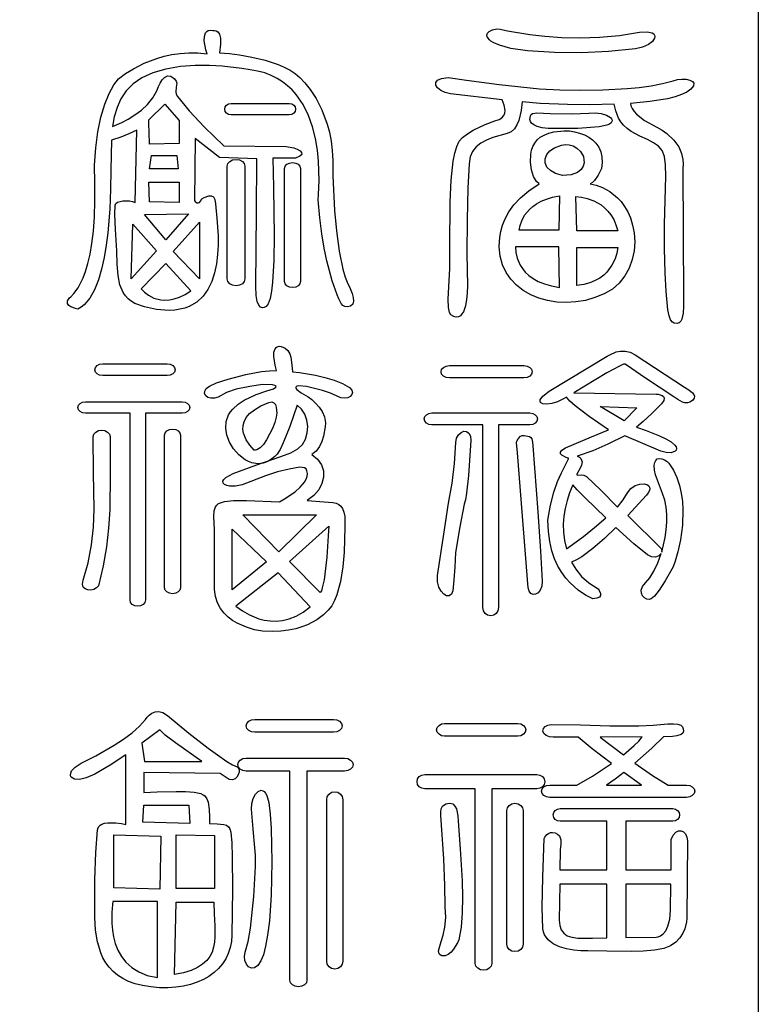
# Model space of a CAD drawing. Extents: x -3 to 213, y 3 to 294.
# Drawn here: x 51 to 61, y 162 to 177 of the extents above; entities that cross this region are included whole.
import ezdxf

# ---------------------------------------------------------------- set-up
doc = ezdxf.new("R2010")
doc.units = 0
doc.layers.add('LAYER_1', color=18, linetype='CONTINUOUS')

msp = doc.modelspace()

# ---------------------------------------------------------------- linework, layer by layer
at = {"layer": 'LAYER_1'}
for points in [[(39.922, 217), (61.292, 217), (61.292, 157), (39.922, 157)], [(52.036, 175.735), (52.138, 175.808), (52.254, 175.879), (52.407, 175.957), (52.593, 176.029), (52.698, 176.06), (52.81, 176.084), (52.928, 176.101), (53.052, 176.109), (53.182, 176.107), (53.317, 176.093), (53.3, 176.154), (53.277, 176.281), (53.279, 176.346), (53.296, 176.4), (53.313, 176.419), (53.335, 176.432), (53.365, 176.437), (53.402, 176.433), (53.426, 176.434), (53.45, 176.429), (53.474, 176.412), (53.496, 176.378), (53.51, 176.32), (53.513, 176.233), (53.5, 176.111), (53.641, 176.098), (53.788, 176.079), (53.965, 176.048), (54.156, 176.003), (54.346, 175.94), (54.435, 175.902), (54.519, 175.858), (54.594, 175.809), (54.659, 175.753), (54.734, 175.674), (54.808, 175.58), (54.894, 175.45), (54.98, 175.283), (55.056, 175.077), (55.087, 174.96), (55.111, 174.833), (55.128, 174.696), (55.135, 174.55), (55.139, 174.33), (55.163, 173.828), (55.189, 173.533), (55.228, 173.241), (55.282, 172.978), (55.316, 172.865), (55.354, 172.768), (55.377, 172.723), (55.417, 172.625), (55.432, 172.57), (55.436, 172.518), (55.426, 172.475), (55.395, 172.446), (55.348, 172.433), (55.31, 172.437), (55.28, 172.454), (55.257, 172.482), (55.224, 172.55), (55.202, 172.61), (55.128, 172.808), (55.048, 173.099), (55.01, 173.281), (54.976, 173.488), (54.948, 173.721), (54.927, 173.98), (54.932, 174.06), (54.94, 174.26), (54.932, 174.543), (54.915, 174.703), (54.887, 174.87), (54.845, 175.038), (54.785, 175.204), (54.707, 175.361), (54.607, 175.506), (54.548, 175.572), (54.483, 175.633), (54.41, 175.689), (54.331, 175.738), (54.245, 175.781), (54.151, 175.817), (54.049, 175.844), (53.939, 175.863), (53.823, 175.882), (53.538, 175.915), (53.352, 175.925), (53.148, 175.924), (52.935, 175.909), (52.721, 175.874), (52.531, 175.82), (52.374, 175.747), (52.247, 175.659), (52.147, 175.557), (52.071, 175.442), (52.015, 175.316), (51.976, 175.182), (51.951, 175.042), (52.086, 175.103), (52.176, 175.151), (52.272, 175.211), (52.368, 175.281), (52.457, 175.363), (52.533, 175.456), (52.59, 175.559), (52.615, 175.624), (52.637, 175.671), (52.666, 175.717), (52.702, 175.754), (52.744, 175.774), (52.793, 175.769), (52.849, 175.731), (52.871, 175.701), (52.88, 175.671), (52.873, 175.611), (52.864, 175.546), (52.869, 175.512), (52.888, 175.476), (53.06, 175.269), (53.283, 175.034), (53.561, 174.761), (54.464, 174.753), (54.573, 174.735), (54.623, 174.716), (54.663, 174.693), (54.686, 174.666), (54.687, 174.639), (54.66, 174.612), (54.598, 174.587), (54.269, 174.587), (54.278, 174.159), (54.288, 173.462), (54.283, 173.104), (54.265, 172.789), (54.249, 172.66), (54.229, 172.555), (54.203, 172.479), (54.171, 172.437), (54.146, 172.426), (54.121, 172.422), (54.093, 172.43), (54.065, 172.457), (54.042, 172.511), (54.027, 172.6), (54.024, 172.731), (54.035, 173.802), (54.037, 174.577), (53.5, 174.596), (53.146, 174.871), (53.134, 173.971), (53.144, 173.959), (53.171, 173.94), (53.188, 173.937), (53.206, 173.944), (53.225, 173.963), (53.244, 173.998), (53.275, 174.016), (53.342, 174.041), (53.378, 174.041), (53.409, 174.026), (53.43, 173.989), (53.439, 173.925), (53.461, 173.716), (53.476, 173.463), (53.477, 173.328), (53.47, 173.191), (53.453, 173.055), (53.426, 172.924), (53.386, 172.8), (53.331, 172.687), (53.259, 172.587), (53.169, 172.503), (53.059, 172.44), (52.995, 172.416), (52.926, 172.399), (52.851, 172.388), (52.77, 172.383), (52.587, 172.397), (52.411, 172.433), (52.275, 172.484), (52.221, 172.516), (52.174, 172.552), (52.136, 172.594), (52.104, 172.64), (52.058, 172.751), (52.03, 172.887), (52.017, 173.051), (52.011, 173.245), (51.994, 173.554), (51.985, 173.777), (51.987, 173.907), (51.999, 173.929), (52.024, 173.947), (52.101, 173.97), (52.194, 173.97), (52.239, 173.96), (52.28, 173.943), (52.304, 174.991), (52.186, 174.937), (52.068, 174.89), (51.934, 174.845), (51.926, 174.412), (51.921, 174.137), (51.91, 173.846), (51.882, 173.504), (51.86, 173.326), (51.83, 173.15), (51.793, 172.981), (51.746, 172.823), (51.69, 172.681), (51.622, 172.56), (51.542, 172.465), (51.498, 172.428), (51.45, 172.4), (51.415, 172.408), (51.347, 172.432), (51.318, 172.453), (51.3, 172.482), (51.301, 172.519), (51.328, 172.565), (51.346, 172.581), (51.392, 172.626), (51.455, 172.711), (51.526, 172.852), (51.561, 172.947), (51.595, 173.061), (51.626, 173.195), (51.653, 173.351), (51.674, 173.53), (51.689, 173.735), (51.696, 173.967), (51.694, 174.228), (51.691, 174.486), (51.707, 174.733), (51.738, 174.965), (51.783, 175.176), (51.838, 175.364), (51.9, 175.522), (51.967, 175.648)], [(57.422, 176.278), (57.402, 176.296), (57.372, 176.339), (57.366, 176.365), (57.374, 176.392), (57.399, 176.418), (57.448, 176.44), (57.51, 176.454), (57.556, 176.452), (57.666, 176.425), (57.987, 176.372), (58.204, 176.349), (58.449, 176.332), (58.715, 176.326), (58.996, 176.334), (59.284, 176.36), (59.573, 176.409), (59.686, 176.414), (59.758, 176.397), (59.779, 176.382), (59.792, 176.363), (59.796, 176.343), (59.792, 176.32), (59.761, 176.273), (59.702, 176.227), (59.619, 176.19), (59.515, 176.167), (59.127, 176.129), (58.736, 176.11), (58.343, 176.112), (57.952, 176.136), (57.714, 176.172), (57.55, 176.219), (57.455, 176.26)], [(56.805, 175.751), (57.069, 175.713), (57.545, 175.65), (58.125, 175.59), (58.422, 175.572), (58.705, 175.567), (59.043, 175.573), (59.394, 175.591), (59.569, 175.608), (59.74, 175.632), (59.904, 175.664), (60.059, 175.706), (60.122, 175.721), (60.187, 175.728), (60.249, 175.726), (60.301, 175.715), (60.34, 175.696), (60.359, 175.668), (60.353, 175.63), (60.316, 175.584), (60.258, 175.542), (60.181, 175.505), (60.087, 175.473), (59.978, 175.445), (59.725, 175.404), (59.441, 175.376), (59.449, 175.34), (59.466, 175.302), (59.494, 175.261), (59.532, 175.22), (59.647, 175.13), (59.822, 175.032), (59.901, 174.989), (59.968, 174.943), (60.072, 174.846), (60.14, 174.747), (60.18, 174.652), (60.199, 174.568), (60.203, 174.499), (60.2, 174.435), (60.21, 172.562), (60.21, 172.441), (60.206, 172.342), (60.188, 172.257), (60.172, 172.225), (60.148, 172.203), (60.117, 172.193), (60.077, 172.197), (60.049, 172.213), (60.023, 172.248), (60.001, 172.306), (59.984, 172.39), (59.96, 172.654), (59.947, 172.925), (59.937, 173.277), (59.936, 173.63), (59.952, 174.321), (59.951, 174.488), (59.934, 174.609), (59.899, 174.697), (59.846, 174.759), (59.776, 174.808), (59.687, 174.853), (59.58, 174.905), (59.454, 174.973), (59.393, 175.015), (59.343, 175.062), (59.303, 175.112), (59.271, 175.164), (59.229, 175.268), (59.209, 175.364), (58.853, 175.356), (58.533, 175.359), (58.135, 175.376), (57.874, 175.4), (57.861, 175.274), (57.828, 175.132), (57.801, 175.067), (57.764, 175.01), (57.718, 174.967), (57.659, 174.941), (57.45, 174.883), (57.358, 174.847), (57.278, 174.803), (57.211, 174.749), (57.159, 174.683), (57.124, 174.602), (57.107, 174.505), (57.09, 174.153), (57.078, 173.693), (57.076, 173.199), (57.086, 172.744), (57.082, 172.632), (57.073, 172.542), (57.054, 172.448), (57.025, 172.364), (57.005, 172.331), (56.982, 172.306), (56.955, 172.29), (56.923, 172.286), (56.887, 172.295), (56.846, 172.319), (56.823, 172.353), (56.809, 172.423), (56.806, 172.543), (56.816, 172.724), (56.829, 172.988), (56.832, 173.295), (56.836, 173.955), (56.849, 174.268), (56.879, 174.54), (56.901, 174.655), (56.931, 174.753), (56.967, 174.829), (57.012, 174.884), (57.086, 174.939), (57.169, 174.988), (57.341, 175.07), (57.481, 175.123), (57.541, 175.144), (57.582, 175.169), (57.609, 175.2), (57.624, 175.235), (57.629, 175.274), (57.616, 175.354), (57.585, 175.429), (56.84, 175.515), (56.763, 175.534), (56.699, 175.564), (56.653, 175.601), (56.626, 175.641), (56.625, 175.68), (56.652, 175.714), (56.711, 175.739)], [(52.475, 175.138), (52.707, 175.367), (52.914, 175.128), (52.914, 174.798), (52.487, 174.789), (52.481, 174.96), (52.474, 175.079)], [(53.665, 175.376), (54.507, 175.376), (54.542, 175.37), (54.571, 175.352), (54.591, 175.326), (54.598, 175.294), (54.591, 175.262), (54.571, 175.235), (54.542, 175.218), (54.507, 175.211), (53.665, 175.211), (53.629, 175.218), (53.6, 175.235), (53.58, 175.262), (53.573, 175.294), (53.58, 175.326), (53.6, 175.352), (53.629, 175.37)], [(58.838, 175.235), (58.932, 175.241), (59.021, 175.23), (59.097, 175.206), (59.152, 175.172), (59.168, 175.154), (59.177, 175.135), (59.175, 175.116), (59.163, 175.097), (59.14, 175.079), (59.103, 175.063), (58.988, 175.038), (58.679, 175.016), (58.254, 175.012), (58.163, 175.026), (58.094, 175.044), (58.045, 175.066), (58.013, 175.09), (57.995, 175.116), (57.989, 175.144), (57.996, 175.199), (58.008, 175.219), (58.027, 175.232), (58.087, 175.241), (58.279, 175.231), (58.597, 175.228)], [(59.022, 174.435), (58.973, 174.338), (58.921, 174.264), (58.891, 174.233), (58.86, 174.212), (58.945, 174.193), (59.036, 174.159), (59.143, 174.102), (59.254, 174.013), (59.308, 173.956), (59.358, 173.888), (59.404, 173.81), (59.443, 173.72), (59.474, 173.618), (59.496, 173.503), (59.505, 173.375), (59.496, 173.246), (59.469, 173.118), (59.425, 172.996), (59.362, 172.881), (59.281, 172.778), (59.182, 172.691), (59.064, 172.621), (58.928, 172.567), (58.79, 172.528), (58.65, 172.505), (58.512, 172.497), (58.376, 172.504), (58.244, 172.525), (58.118, 172.56), (58, 172.609), (57.892, 172.671), (57.795, 172.746), (57.712, 172.833), (57.643, 172.933), (57.591, 173.044), (57.557, 173.166), (57.544, 173.3), (57.553, 173.444), (57.567, 173.525), (57.591, 173.614), (57.629, 173.708), (57.683, 173.808), (57.756, 173.909), (57.852, 174.012), (57.974, 174.113), (58.124, 174.212), (58.081, 174.249), (58.041, 174.321), (58.011, 174.417), (57.995, 174.527), (58, 174.643), (58.012, 174.699), (58.031, 174.753), (58.058, 174.803), (58.093, 174.849), (58.138, 174.888), (58.193, 174.919), (58.261, 174.946), (58.333, 174.965), (58.484, 174.981), (58.56, 174.978), (58.635, 174.967), (58.707, 174.949), (58.776, 174.924), (58.839, 174.89), (58.895, 174.849), (58.944, 174.8), (58.983, 174.743), (59.012, 174.678), (59.029, 174.605), (59.033, 174.524)], [(58.344, 174.734), (58.446, 174.772), (58.502, 174.781), (58.558, 174.779), (58.615, 174.763), (58.668, 174.732), (58.718, 174.68), (58.762, 174.607), (58.77, 174.563), (58.771, 174.519), (58.76, 174.469), (58.73, 174.42), (58.675, 174.376), (58.587, 174.346), (58.46, 174.334), (58.359, 174.362), (58.284, 174.405), (58.235, 174.457), (58.21, 174.516), (58.21, 174.576), (58.232, 174.636), (58.277, 174.689)], [(52.512, 174.623), (52.878, 174.623), (52.902, 174.43), (52.487, 174.43)], [(53.738, 174.568), (53.788, 174.56), (53.828, 174.539), (53.856, 174.508), (53.866, 174.47), (53.866, 172.839), (53.856, 172.8), (53.828, 172.769), (53.788, 172.748), (53.738, 172.74), (53.688, 172.748), (53.647, 172.769), (53.62, 172.8), (53.61, 172.839), (53.61, 174.47), (53.62, 174.508), (53.647, 174.539), (53.688, 174.56)], [(54.555, 174.522), (54.6, 174.515), (54.637, 174.497), (54.662, 174.469), (54.671, 174.435), (54.671, 172.8), (54.662, 172.766), (54.637, 172.738), (54.6, 172.719), (54.555, 172.713), (54.51, 172.719), (54.473, 172.738), (54.448, 172.766), (54.439, 172.8), (54.439, 174.435), (54.448, 174.469), (54.473, 174.497), (54.51, 174.515)], [(52.475, 174.237), (52.914, 174.237), (52.914, 173.943), (52.487, 173.953)], [(57.832, 173.544), (57.845, 173.611), (57.869, 173.679), (57.912, 173.76), (57.981, 173.844), (58.028, 173.886), (58.084, 173.925), (58.15, 173.961), (58.227, 173.993), (58.315, 174.02), (58.416, 174.04), (58.406, 173.544)], [(58.654, 174.03), (58.735, 174.02), (58.817, 174.002), (58.915, 173.966), (59.017, 173.908), (59.068, 173.868), (59.116, 173.82), (59.16, 173.764), (59.2, 173.697), (59.233, 173.621), (59.26, 173.534), (58.665, 173.534)], [(52.414, 173.769), (53.048, 173.778), (52.719, 173.402)], [(52.219, 172.841), (52.243, 173.631), (52.585, 173.245)], [(52.829, 173.236), (53.207, 173.659), (53.207, 172.841)], [(57.778, 173.301), (57.786, 173.22), (57.806, 173.137), (57.848, 173.039), (57.88, 172.989), (57.921, 172.938), (57.972, 172.889), (58.035, 172.843), (58.109, 172.801), (58.197, 172.765), (58.299, 172.736), (58.416, 172.714), (58.406, 173.301)], [(59.26, 173.291), (59.245, 173.21), (59.22, 173.129), (59.175, 173.035), (59.103, 172.938), (59.056, 172.892), (58.999, 172.85), (58.932, 172.813), (58.855, 172.782), (58.766, 172.759), (58.665, 172.744), (58.665, 173.291)], [(52.365, 172.694), (52.414, 172.645), (52.471, 172.601), (52.549, 172.56), (52.65, 172.534), (52.709, 172.531), (52.773, 172.535), (52.842, 172.55), (52.918, 172.576), (52.999, 172.614), (53.085, 172.667), (52.719, 173.062)], [(53.351, 171.287), (53.454, 171.333), (53.623, 171.389), (53.88, 171.454), (54.106, 171.497), (54.219, 171.51), (54.322, 171.512), (54.304, 171.591), (54.284, 171.718), (54.285, 171.779), (54.301, 171.829), (54.315, 171.846), (54.334, 171.858), (54.359, 171.863), (54.39, 171.86), (54.446, 171.837), (54.486, 171.802), (54.513, 171.756), (54.53, 171.704), (54.545, 171.593), (54.555, 171.496), (54.656, 171.483), (54.887, 171.444), (55.022, 171.412), (55.157, 171.373), (55.279, 171.324), (55.377, 171.265), (55.41, 171.23), (55.421, 171.195), (55.413, 171.164), (55.389, 171.138), (55.352, 171.12), (55.306, 171.114), (55.254, 171.12), (55.199, 171.143), (55.102, 171.186), (54.986, 171.225), (54.757, 171.281), (54.646, 171.293), (54.615, 171.287), (54.6, 171.274), (54.6, 171.257), (54.614, 171.236), (54.681, 171.19), (54.778, 171.133), (54.833, 171.092), (54.888, 171.043), (54.939, 170.985), (54.982, 170.918), (55.015, 170.842), (55.032, 170.756), (55.027, 170.698), (55.002, 170.565), (54.978, 170.488), (54.943, 170.413), (54.895, 170.347), (54.833, 170.296), (54.916, 170.23), (54.971, 170.151), (55, 170.063), (55.003, 169.97), (54.98, 169.877), (54.933, 169.786), (54.861, 169.703), (54.766, 169.631), (55.01, 169.614), (55.138, 169.603), (55.186, 169.593), (55.224, 169.577), (55.255, 169.552), (55.279, 169.516), (55.297, 169.466), (55.31, 169.401), (55.312, 169.245), (55.302, 168.887), (55.283, 168.675), (55.249, 168.463), (55.196, 168.27), (55.162, 168.185), (55.121, 168.111), (55.069, 168.045), (55.003, 167.979), (54.905, 167.906), (54.772, 167.836), (54.691, 167.804), (54.6, 167.778), (54.498, 167.757), (54.385, 167.743), (54.26, 167.737), (54.122, 167.741), (54.004, 167.764), (53.887, 167.798), (53.754, 167.856), (53.687, 167.896), (53.623, 167.945), (53.565, 168.003), (53.513, 168.071), (53.471, 168.151), (53.441, 168.242), (53.424, 168.346), (53.424, 168.464), (53.427, 169.21), (53.417, 169.408), (53.419, 169.483), (53.438, 169.542), (53.458, 169.567), (53.485, 169.587), (53.57, 169.616), (53.701, 169.631), (53.89, 169.631), (54.367, 169.614), (54.439, 169.655), (54.59, 169.756), (54.666, 169.824), (54.728, 169.899), (54.75, 169.939), (54.764, 169.979), (54.769, 170.021), (54.763, 170.063), (54.749, 170.089), (54.726, 170.105), (54.66, 170.113), (54.581, 170.102), (54.505, 170.086), (54.337, 170.045), (54.165, 169.988), (53.824, 169.86), (53.73, 169.84), (53.64, 169.841), (53.602, 169.849), (53.572, 169.864), (53.553, 169.884), (53.548, 169.91), (53.559, 169.938), (53.589, 169.966), (53.694, 170.024), (54.022, 170.146), (54.384, 170.267), (54.531, 170.324), (54.63, 170.378), (54.696, 170.442), (54.742, 170.522), (54.768, 170.612), (54.775, 170.705), (54.763, 170.797), (54.734, 170.883), (54.686, 170.956), (54.622, 171.011), (54.514, 170.701), (54.42, 170.466), (54.374, 170.37), (54.333, 170.305), (54.296, 170.267), (54.254, 170.233), (54.199, 170.198), (54.131, 170.172), (54.052, 170.162), (53.964, 170.176), (53.916, 170.195), (53.867, 170.222), (53.775, 170.295), (53.699, 170.381), (53.642, 170.476), (53.604, 170.576), (53.588, 170.678), (53.596, 170.777), (53.629, 170.87), (53.656, 170.913), (53.69, 170.954), (53.769, 171.024), (53.855, 171.082), (54.03, 171.166), (54.181, 171.218), (54.278, 171.25), (54.314, 171.27), (54.318, 171.286), (54.299, 171.297), (54.264, 171.305), (54.119, 171.312), (53.937, 171.284), (53.737, 171.243), (53.598, 171.193), (53.479, 171.126), (53.424, 171.111), (53.374, 171.111), (53.331, 171.125), (53.3, 171.149), (53.283, 171.18), (53.284, 171.215), (53.305, 171.252)], [(58.805, 169.981), (59.013, 169.783), (59.254, 169.536), (59.339, 169.643), (59.401, 169.745), (59.448, 169.807), (59.509, 169.849), (59.576, 169.871), (59.639, 169.874), (59.69, 169.859), (59.707, 169.845), (59.718, 169.826), (59.722, 169.803), (59.716, 169.776), (59.7, 169.745), (59.673, 169.709), (59.404, 169.416), (59.89, 168.935), (59.894, 168.887), (59.945, 169.099), (59.961, 169.209), (59.97, 169.32), (59.97, 169.429), (59.96, 169.536), (59.939, 169.638), (59.906, 169.734), (59.804, 170.005), (59.789, 170.07), (59.787, 170.146), (59.794, 170.182), (59.808, 170.212), (59.829, 170.233), (59.859, 170.242), (59.895, 170.237), (59.937, 170.219), (59.975, 170.197), (59.999, 170.174), (60.063, 170.072), (60.114, 169.965), (60.152, 169.852), (60.178, 169.737), (60.194, 169.62), (60.202, 169.503), (60.195, 169.275), (60.168, 169.066), (60.129, 168.889), (60.089, 168.754), (60.058, 168.675), (59.947, 168.472), (59.859, 168.334), (59.792, 168.25), (59.742, 168.208), (59.712, 168.201), (59.678, 168.207), (59.645, 168.225), (59.617, 168.254), (59.6, 168.292), (59.599, 168.337), (59.618, 168.388), (59.662, 168.443), (59.722, 168.514), (59.782, 168.611), (59.838, 168.73), (59.887, 168.866), (59.855, 168.831), (59.805, 168.815), (59.746, 168.82), (59.688, 168.847), (59.489, 169.008), (59.233, 169.241), (59.067, 169.084), (58.898, 168.939), (58.737, 168.82), (58.662, 168.775), (58.591, 168.741), (58.654, 168.638), (58.736, 168.535), (58.842, 168.44), (58.973, 168.356), (58.989, 168.333), (59.01, 168.285), (59.009, 168.258), (58.994, 168.235), (58.958, 168.218), (58.897, 168.209), (58.867, 168.224), (58.792, 168.264), (58.687, 168.334), (58.568, 168.441), (58.507, 168.51), (58.449, 168.59), (58.394, 168.682), (58.346, 168.787), (58.305, 168.905), (58.274, 169.038), (58.255, 169.185), (58.249, 169.348), (58.284, 169.567), (58.332, 169.754), (58.387, 169.909), (58.443, 170.034), (58.529, 170.196), (58.546, 170.235), (58.544, 170.244), (58.535, 170.247), (58.504, 170.258), (58.449, 170.288), (58.431, 170.31), (58.429, 170.334), (58.45, 170.362), (58.501, 170.393), (58.88, 170.555), (59.124, 170.653), (58.847, 170.846), (58.643, 171.002), (58.565, 171.072), (58.517, 171.128), (58.466, 171.097), (58.387, 171.059), (58.306, 171.035), (58.233, 171.025), (58.174, 171.03), (58.139, 171.051), (58.134, 171.067), (58.138, 171.088), (58.177, 171.141), (58.266, 171.213), (59.107, 171.719), (59.145, 171.742), (59.238, 171.781), (59.299, 171.794), (59.367, 171.795), (59.438, 171.778), (59.511, 171.739), (60.223, 171.27), (60.285, 171.233), (60.342, 171.191), (60.361, 171.168), (60.369, 171.142), (60.362, 171.113), (60.338, 171.081), (60.303, 171.056), (60.267, 171.046), (60.231, 171.047), (60.195, 171.057), (60.127, 171.094), (60.069, 171.134), (59.644, 171.413), (59.457, 171.54), (59.368, 171.606), (59.342, 171.603), (59.286, 171.578), (59.103, 171.478), (58.623, 171.192), (59.814, 171.173), (59.844, 171.169), (59.899, 171.152), (59.921, 171.135), (59.931, 171.111), (59.923, 171.077), (59.89, 171.033), (59.745, 170.887), (59.626, 170.774), (59.528, 170.693), (59.671, 170.644), (59.863, 170.57), (59.955, 170.527), (60.032, 170.481), (60.086, 170.434), (60.102, 170.41), (60.108, 170.386), (60.103, 170.362), (60.087, 170.344), (60.031, 170.324), (59.957, 170.325), (59.883, 170.344), (59.36, 170.567), (59.117, 170.449), (58.896, 170.353), (58.674, 170.275), (58.705, 170.258), (58.726, 170.238), (58.742, 170.192), (58.732, 170.142), (58.709, 170.093), (58.667, 170.014), (58.669, 170.002), (58.682, 170.001), (58.734, 170.006), (58.768, 170)], [(51.809, 171.611), (52.741, 171.611), (52.786, 171.604), (52.823, 171.586), (52.849, 171.558), (52.858, 171.525), (52.849, 171.491), (52.823, 171.464), (52.786, 171.446), (52.741, 171.439), (51.809, 171.439), (51.764, 171.446), (51.727, 171.464), (51.702, 171.491), (51.693, 171.525), (51.702, 171.558), (51.727, 171.586), (51.764, 171.604)], [(56.823, 171.585), (57.9, 171.585), (57.948, 171.578), (57.986, 171.559), (58.012, 171.531), (58.022, 171.496), (58.012, 171.461), (57.986, 171.432), (57.948, 171.413), (57.9, 171.406), (56.823, 171.406), (56.776, 171.413), (56.737, 171.432), (56.711, 171.461), (56.702, 171.496), (56.711, 171.531), (56.737, 171.559), (56.776, 171.578)], [(51.56, 171.061), (52.958, 171.061), (53.001, 171.054), (53.036, 171.036), (53.06, 171.01), (53.068, 170.978), (53.06, 170.946), (53.036, 170.92), (53.001, 170.903), (52.958, 170.896), (52.425, 170.896), (52.425, 170.895), (52.425, 168.195), (52.416, 168.159), (52.392, 168.13), (52.357, 168.11), (52.314, 168.103), (52.271, 168.11), (52.236, 168.13), (52.212, 168.159), (52.203, 168.195), (52.203, 170.895), (52.203, 170.896), (51.56, 170.896), (51.516, 170.903), (51.481, 170.92), (51.457, 170.946), (51.449, 170.978), (51.457, 171.01), (51.481, 171.036), (51.516, 171.054)], [(54.001, 170.362), (53.936, 170.435), (53.884, 170.512), (53.845, 170.608), (53.836, 170.661), (53.838, 170.717), (53.853, 170.773), (53.884, 170.831), (53.933, 170.889), (54.002, 170.945), (54.094, 171), (54.211, 171.052), (54.254, 171.06), (54.285, 171.047), (54.306, 171.019), (54.318, 170.981), (54.325, 170.897), (54.319, 170.84), (54.297, 170.759), (54.264, 170.674), (54.179, 170.51), (54.132, 170.443), (54.085, 170.393), (54.04, 170.364), (54.02, 170.359)], [(59.006, 170.993), (59.536, 170.973), (59.351, 170.786)], [(56.567, 170.9), (57.989, 170.9), (58.031, 170.893), (58.066, 170.874), (58.089, 170.847), (58.098, 170.813), (58.089, 170.78), (58.066, 170.752), (58.031, 170.733), (57.989, 170.726), (57.534, 170.726), (57.534, 168.085), (57.525, 168.038), (57.501, 167.999), (57.465, 167.973), (57.421, 167.963), (57.376, 167.973), (57.34, 167.999), (57.316, 168.038), (57.307, 168.085), (57.307, 170.726), (56.567, 170.726), (56.524, 170.733), (56.49, 170.752), (56.466, 170.78), (56.457, 170.813), (56.466, 170.847), (56.49, 170.874), (56.524, 170.893)], [(51.793, 170.65), (51.84, 170.643), (51.879, 170.623), (51.905, 170.594), (51.914, 170.559), (51.918, 170.022), (51.91, 169.498), (51.894, 169.233), (51.863, 168.964), (51.816, 168.687), (51.748, 168.398), (51.719, 168.367), (51.68, 168.346), (51.636, 168.336), (51.592, 168.338), (51.554, 168.353), (51.526, 168.381), (51.515, 168.424), (51.526, 168.482), (51.6, 168.733), (51.647, 168.989), (51.673, 169.247), (51.683, 169.508), (51.676, 170.034), (51.671, 170.559), (51.681, 170.594), (51.707, 170.623), (51.745, 170.643)], [(52.819, 170.666), (52.864, 170.659), (52.901, 170.641), (52.926, 170.613), (52.935, 170.58), (52.935, 168.37), (52.926, 168.336), (52.901, 168.309), (52.864, 168.29), (52.819, 168.283), (52.774, 168.29), (52.737, 168.309), (52.712, 168.336), (52.703, 168.37), (52.703, 170.58), (52.712, 170.613), (52.737, 170.641), (52.774, 170.659)], [(57.134, 170.499), (57.1, 169.996), (57.072, 169.737), (57.055, 169.641), (57.038, 169.581), (56.975, 169.251), (56.912, 168.882), (56.902, 168.667), (56.889, 168.486), (56.871, 168.328), (56.853, 168.278), (56.822, 168.254), (56.783, 168.254), (56.742, 168.276), (56.703, 168.319), (56.672, 168.379), (56.653, 168.457), (56.651, 168.549), (56.741, 169.148), (56.811, 169.593), (56.861, 169.881), (56.897, 170.17), (56.916, 170.473), (56.928, 170.536), (56.955, 170.585), (56.992, 170.618), (57.033, 170.634), (57.073, 170.632), (57.106, 170.609), (57.129, 170.565)], [(57.795, 170.474), (57.8, 170.49), (57.816, 170.526), (57.85, 170.561), (57.874, 170.571), (57.905, 170.575), (57.98, 170.559), (58.002, 170.544), (58.016, 170.525), (58.027, 170.478), (58.031, 170.423), (58.102, 169.471), (58.141, 168.901), (58.165, 168.464), (58.159, 168.391), (58.138, 168.336), (58.107, 168.298), (58.07, 168.277), (58.033, 168.274), (57.999, 168.289), (57.975, 168.32), (57.963, 168.369), (57.808, 170.32)], [(58.515, 168.934), (58.762, 169.114), (58.923, 169.241), (59.086, 169.381), (58.782, 169.676), (58.674, 169.785), (58.609, 169.858), (58.563, 169.744), (58.525, 169.631), (58.496, 169.518), (58.477, 169.404), (58.469, 169.29), (58.472, 169.173), (58.487, 169.055)], [(53.834, 169.425), (54.899, 169.425), (54.356, 168.892)], [(53.679, 169.22), (54.178, 168.743), (53.679, 168.341)], [(55.077, 169.261), (55.07, 169.12), (55.049, 168.811), (55.011, 168.487), (54.985, 168.367), (54.971, 168.326), (54.955, 168.3), (54.511, 168.752)], [(53.734, 168.103), (53.829, 168.036), (53.933, 167.977), (54.068, 167.923), (54.146, 167.903), (54.229, 167.891), (54.317, 167.889), (54.41, 167.898), (54.506, 167.921), (54.605, 167.96), (54.707, 168.017), (54.81, 168.094), (54.344, 168.588)], [(51.498, 165.831), (51.71, 165.94), (51.976, 166.093), (52.11, 166.181), (52.234, 166.274), (52.342, 166.37), (52.426, 166.466), (52.451, 166.497), (52.48, 166.526), (52.518, 166.554), (52.565, 166.574), (52.619, 166.58), (52.68, 166.565), (52.747, 166.522), (53.056, 166.268), (53.333, 166.051), (53.603, 165.858), (53.688, 165.811), (53.752, 165.778), (53.772, 165.759), (53.782, 165.736), (53.781, 165.705), (53.768, 165.663), (53.75, 165.631), (53.724, 165.606), (53.687, 165.593), (53.638, 165.597), (53.508, 165.682), (52.401, 165.7), (52.401, 165.41), (52.596, 165.418), (52.87, 165.425), (53.007, 165.423), (53.13, 165.412), (53.227, 165.392), (53.262, 165.377), (53.286, 165.359), (53.314, 165.318), (53.333, 165.269), (53.35, 165.161), (53.352, 165.052), (53.353, 164.962), (53.466, 164.956), (53.559, 164.947), (53.597, 164.934), (53.627, 164.914), (53.648, 164.881), (53.661, 164.835), (53.675, 164.681), (53.683, 164.48), (53.686, 164.01), (53.675, 163.346), (53.669, 163.253), (53.652, 163.164), (53.625, 163.081), (53.588, 163.003), (53.541, 162.93), (53.484, 162.863), (53.419, 162.803), (53.345, 162.749), (53.264, 162.702), (53.174, 162.663), (53.078, 162.631), (52.975, 162.607), (52.866, 162.591), (52.751, 162.584), (52.63, 162.585), (52.505, 162.596), (52.386, 162.615), (52.278, 162.642), (52.182, 162.676), (52.097, 162.718), (52.022, 162.766), (51.957, 162.82), (51.9, 162.88), (51.852, 162.945), (51.812, 163.015), (51.779, 163.089), (51.731, 163.248), (51.705, 163.419), (51.696, 163.599), (51.696, 164.144), (51.71, 164.542), (51.733, 164.869), (51.736, 164.884), (51.752, 164.917), (51.77, 164.935), (51.796, 164.952), (51.832, 164.965), (51.881, 164.972), (52, 164.972), (52.08, 164.962), (52.141, 164.944), (52.141, 165.954), (51.918, 165.803), (51.692, 165.672), (51.569, 165.619), (51.47, 165.598), (51.398, 165.603), (51.354, 165.629), (51.343, 165.648), (51.34, 165.67), (51.358, 165.721), (51.41, 165.777)], [(54.009, 166.466), (55.147, 166.466), (55.195, 166.459), (55.234, 166.439), (55.261, 166.409), (55.27, 166.372), (55.261, 166.336), (55.234, 166.307), (55.195, 166.287), (55.147, 166.279), (54.009, 166.279), (53.961, 166.287), (53.921, 166.307), (53.895, 166.336), (53.885, 166.372), (53.895, 166.409), (53.921, 166.439), (53.961, 166.459)], [(56.753, 166.407), (57.814, 166.407), (57.858, 166.4), (57.894, 166.38), (57.919, 166.351), (57.928, 166.315), (57.919, 166.279), (57.894, 166.25), (57.858, 166.23), (57.814, 166.223), (56.753, 166.223), (56.709, 166.23), (56.673, 166.25), (56.648, 166.279), (56.639, 166.315), (56.648, 166.351), (56.673, 166.38), (56.709, 166.4)], [(58.297, 166.392), (58.722, 166.387), (59.143, 166.375), (59.563, 166.373), (59.773, 166.382), (59.984, 166.4), (60.067, 166.404), (60.128, 166.397), (60.17, 166.381), (60.195, 166.358), (60.207, 166.329), (60.209, 166.298), (60.199, 166.269), (60.176, 166.249), (60.114, 166.229), (60.049, 166.219), (59.922, 166.214), (59.752, 166.049), (59.508, 165.831), (59.761, 165.654), (59.987, 165.515), (60.254, 165.515), (60.3, 165.508), (60.337, 165.489), (60.363, 165.461), (60.372, 165.426), (60.363, 165.392), (60.337, 165.364), (60.3, 165.345), (60.254, 165.338), (58.274, 165.338), (58.228, 165.345), (58.19, 165.364), (58.164, 165.392), (58.155, 165.426), (58.164, 165.461), (58.19, 165.489), (58.228, 165.508), (58.274, 165.515), (58.668, 165.515), (58.891, 165.647), (59.17, 165.829), (58.888, 166.042), (58.685, 166.209), (58.325, 166.207), (58.273, 166.214), (58.225, 166.232), (58.188, 166.26), (58.174, 166.296), (58.184, 166.333), (58.21, 166.364), (58.249, 166.384)], [(53.242, 165.859), (52.859, 166.126), (52.714, 166.239), (52.636, 166.317), (52.375, 166.124), (52.413, 165.859)], [(59.613, 166.213), (59.006, 166.21), (59.341, 165.953), (59.498, 166.086), (59.562, 166.151)], [(53.885, 165.906), (55.307, 165.906), (55.356, 165.898), (55.395, 165.878), (55.421, 165.849), (55.431, 165.812), (55.421, 165.776), (55.395, 165.746), (55.356, 165.726), (55.307, 165.719), (54.763, 165.719), (54.763, 162.694), (54.754, 162.657), (54.727, 162.627), (54.688, 162.607), (54.64, 162.599), (54.592, 162.607), (54.552, 162.627), (54.526, 162.657), (54.516, 162.694), (54.516, 165.719), (53.885, 165.719), (53.837, 165.726), (53.798, 165.746), (53.771, 165.776), (53.762, 165.812), (53.771, 165.849), (53.798, 165.878), (53.837, 165.898)], [(56.469, 165.669), (58.089, 165.669), (58.133, 165.661), (58.169, 165.638), (58.193, 165.605), (58.202, 165.565), (58.193, 165.525), (58.169, 165.492), (58.133, 165.469), (58.089, 165.461), (57.435, 165.461), (57.435, 162.936), (57.426, 162.898), (57.4, 162.867), (57.363, 162.845), (57.317, 162.838), (57.271, 162.845), (57.233, 162.867), (57.208, 162.898), (57.198, 162.936), (57.198, 165.461), (56.469, 165.461), (56.425, 165.469), (56.388, 165.492), (56.364, 165.525), (56.355, 165.565), (56.364, 165.605), (56.388, 165.638), (56.425, 165.661)], [(59.601, 165.515), (59.348, 165.698), (59.221, 165.602), (59.095, 165.515)], [(54.211, 165.264), (54.231, 165.096), (54.245, 164.888), (54.254, 164.406), (54.243, 163.925), (54.219, 163.552), (54.194, 163.347), (54.165, 163.186), (54.133, 163.062), (54.097, 162.972), (54.052, 162.904), (54.005, 162.871), (53.96, 162.867), (53.919, 162.887), (53.887, 162.926), (53.866, 162.978), (53.86, 163.038), (53.871, 163.1), (53.911, 163.251), (53.945, 163.447), (53.996, 163.905), (54.019, 164.338), (54.018, 164.502), (54.009, 164.608), (53.987, 164.879), (53.961, 165.165), (53.964, 165.247), (53.984, 165.322), (54.017, 165.383), (54.058, 165.425), (54.102, 165.44), (54.124, 165.435), (54.145, 165.422), (54.165, 165.399), (54.183, 165.366)], [(55.165, 165.42), (55.211, 165.411), (55.248, 165.386), (55.274, 165.349), (55.283, 165.303), (55.283, 162.968), (55.274, 162.923), (55.248, 162.886), (55.211, 162.861), (55.165, 162.851), (55.12, 162.861), (55.082, 162.886), (55.057, 162.923), (55.048, 162.968), (55.048, 165.303), (55.057, 165.349), (55.082, 165.386), (55.12, 165.411)], [(56.773, 165.243), (56.83, 165.255), (56.873, 165.243), (56.904, 165.213), (56.924, 165.17), (56.943, 165.072), (56.948, 164.996), (56.98, 164.595), (57.007, 164.131), (57.012, 163.896), (57.008, 163.67), (56.992, 163.46), (56.961, 163.276), (56.939, 163.233), (56.884, 163.144), (56.847, 163.099), (56.806, 163.063), (56.762, 163.044), (56.716, 163.047), (56.69, 163.06), (56.674, 163.076), (56.664, 163.119), (56.702, 163.252), (56.733, 163.346), (56.759, 163.461), (56.772, 163.599), (56.762, 163.761), (56.759, 164.065), (56.741, 164.449), (56.701, 165.077), (56.699, 165.124), (56.704, 165.17), (56.725, 165.212)], [(57.771, 165.253), (57.817, 165.245), (57.855, 165.222), (57.88, 165.189), (57.89, 165.148), (57.89, 163.213), (57.88, 163.172), (57.855, 163.138), (57.817, 163.115), (57.771, 163.107), (57.725, 163.115), (57.688, 163.138), (57.662, 163.172), (57.653, 163.213), (57.653, 165.148), (57.662, 165.189), (57.688, 165.222), (57.725, 165.245)], [(52.401, 165.224), (53.056, 165.224), (53.069, 164.962), (52.389, 164.981)], [(58.425, 165.177), (60.055, 165.177), (60.093, 165.169), (60.125, 165.149), (60.146, 165.12), (60.154, 165.084), (60.146, 165.048), (60.125, 165.019), (60.093, 164.999), (60.055, 164.992), (59.377, 164.992), (59.377, 164.292), (60.029, 164.292), (60.031, 164.73), (60.061, 164.792), (60.098, 164.833), (60.137, 164.853), (60.176, 164.855), (60.211, 164.84), (60.241, 164.809), (60.26, 164.764), (60.267, 164.707), (60.258, 163.584), (60.254, 163.539), (60.228, 163.436), (60.2, 163.372), (60.159, 163.307), (60.101, 163.244), (60.023, 163.188), (59.924, 163.15), (59.788, 163.126), (59.627, 163.114), (59.451, 163.109), (59.101, 163.114), (58.827, 163.118), (58.727, 163.119), (58.622, 163.129), (58.516, 163.148), (58.416, 163.178), (58.326, 163.22), (58.252, 163.277), (58.2, 163.349), (58.183, 163.391), (58.174, 163.438), (58.165, 163.75), (58.173, 164.185), (58.193, 164.745), (58.204, 164.763), (58.235, 164.799), (58.257, 164.816), (58.284, 164.828), (58.315, 164.831), (58.352, 164.824), (58.389, 164.804), (58.414, 164.78), (58.428, 164.752), (58.435, 164.722), (58.433, 164.654), (58.427, 164.584), (58.423, 164.292), (59.103, 164.292), (59.103, 164.992), (58.425, 164.992), (58.386, 164.999), (58.355, 165.019), (58.333, 165.048), (58.325, 165.084), (58.333, 165.12), (58.355, 165.149), (58.386, 165.169)], [(51.968, 164.794), (52.648, 164.775), (52.636, 164.01), (51.968, 164.028)], [(52.871, 164.794), (53.427, 164.785), (53.427, 164.019), (52.871, 164.019)], [(58.42, 164.084), (58.413, 163.561), (58.419, 163.483), (58.44, 163.42), (58.477, 163.372), (58.528, 163.337), (58.596, 163.314), (58.679, 163.301), (58.894, 163.299), (59.103, 163.306), (59.103, 164.084)], [(59.377, 164.084), (59.377, 163.311), (59.813, 163.315), (59.845, 163.321), (59.877, 163.335), (59.915, 163.362), (59.952, 163.408), (59.985, 163.477), (60.01, 163.575), (60.022, 163.707), (60.028, 164.084)], [(51.956, 163.832), (51.951, 163.787), (51.941, 163.672), (51.94, 163.511), (51.948, 163.418), (51.964, 163.322), (51.99, 163.225), (52.027, 163.129), (52.078, 163.037), (52.144, 162.952), (52.228, 162.876), (52.33, 162.812), (52.453, 162.762), (52.599, 162.73), (52.599, 163.832)], [(53.415, 163.823), (53.42, 163.651), (53.43, 163.482), (53.432, 163.32), (53.426, 163.243), (53.412, 163.17), (53.39, 163.101), (53.357, 163.036), (53.312, 162.977), (53.254, 162.923), (53.179, 162.876), (53.088, 162.835), (52.977, 162.802), (52.846, 162.777), (52.871, 163.823)]]:
    msp.add_lwpolyline(points, close=True, dxfattribs=at)

doc.saveas('drawing.dxf')
